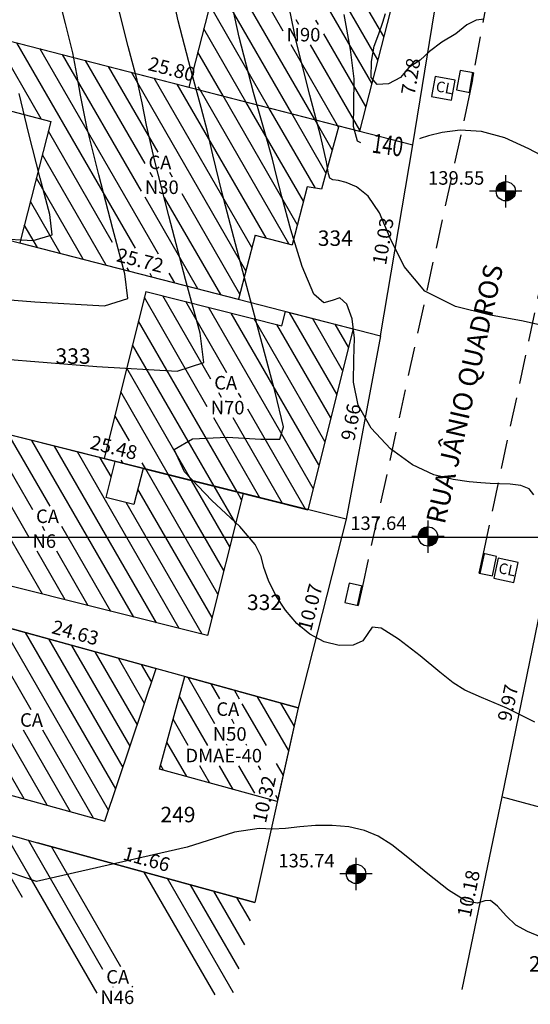
# Model space of a CAD drawing. Extents: x 181060 to 181660, y 1670806 to 1671207.
# Drawn here: x 181402 to 181428, y 1670856 to 1670907 of the extents above; entities that cross this region are included whole.
import ezdxf
from ezdxf.enums import TextEntityAlignment as Align

# ---------------------------------------------------------------- set-up
doc = ezdxf.new("R2010")
doc.units = 0
doc.header["$LTSCALE"] = 6
doc.header["$MEASUREMENT"] = 0
doc.linetypes.add('CONTINUO', pattern=[0])
doc.linetypes.add('HIDDEN', pattern=[0.375, 0.25, -0.125])
for name, color, linetype in [('BLOCO-COTA', 7, 'CONTINUOUS'), ('BLOCO-CX-LIG', 7, 'CONTINUOUS'), ('BOEIROS', 7, 'CONTINUOUS'), ('CURVAS', 36, 'CONTINUOUS'), ('CURVAS-MESTRAS', 26, 'CONTINUOUS'), ('DIME', 7, 'CONTINUOUS'), ('DIV-MURO-OU-PAREDE', 5, 'CONTINUOUS'), ('EDIF-ALVENARIA', 4, 'CONTINUOUS'), ('HATCH-ALV', 4, 'CONTINUOUS'), ('MALHA', 8, 'CONTINUOUS'), ('MEIO-FIO', 1, 'HIDDEN'), ('REF-CADASTRAL', 4, 'CONTINUOUS'), ('TEXTO-NUMERO', 7, 'CONTINUOUS'), ('TEXTO-RUAS', 7, 'CONTINUOUS')]:
    doc.layers.add(name, color=color, linetype=linetype)
doc.styles.add('ROMANS', font='romans')
doc.styles.add('SIMPLEX', font='simplex', dxfattribs={"height": 0.2})
pattern_1 = [(45, (2325.389925, 231.684894), (-0.01767766952966, 0.01767766952966), [])]
pattern_2 = [(45, (2333.14252, 267.029596), (-0.01767766952966, 0.01767766952966), [])]
pattern_3 = [(45, (2329.113925, 249.154894), (-0.01767766952966, 0.01767766952966), [])]

msp = doc.modelspace()

# ---------------------------------------------------------------- hatches: boundary and pattern name
at = {"layer": 'BLOCO-COTA', "linetype": 'Continuous'}
h = msp.add_hatch(dxfattribs=at)
h.set_pattern_fill('ANSI31', color=256, scale=0.2, style=0)
h.set_pattern_definition(pattern_2)
h.paths.add_polyline_path([(181426.701, 1670898.415, 0.414214), (181426.201, 1670897.915), (181426.701, 1670897.915)])
h = msp.add_hatch(dxfattribs=at)
h.set_pattern_fill('ANSI31', color=256, scale=0.2, style=0)
h.set_pattern_definition(pattern_2)
h.paths.add_polyline_path([(181427.201, 1670897.915), (181426.701, 1670897.915), (181426.701, 1670897.415, 0.414214)])
h = msp.add_hatch(dxfattribs=at)
h.set_pattern_fill('ANSI31', color=256, scale=0.2, style=0)
h.set_pattern_definition(pattern_3)
h.paths.add_polyline_path([(181422.672, 1670880.54, 0.414214), (181422.172, 1670880.04), (181422.672, 1670880.04)])
h = msp.add_hatch(dxfattribs=at)
h.set_pattern_fill('ANSI31', color=256, scale=0.2, style=0)
h.set_pattern_definition(pattern_3)
h.paths.add_polyline_path([(181423.172, 1670880.04), (181422.672, 1670880.04), (181422.672, 1670879.54, 0.414214)])
h = msp.add_hatch(dxfattribs=at)
h.set_pattern_fill('ANSI31', color=256, scale=0.2, style=0)
h.set_pattern_definition(pattern_1)
h.paths.add_polyline_path([(181418.948, 1670863.07, 0.414214), (181418.448, 1670862.57), (181418.948, 1670862.57)])
h = msp.add_hatch(dxfattribs=at)
h.set_pattern_fill('ANSI31', color=256, scale=0.2, style=0)
h.set_pattern_definition(pattern_1)
h.paths.add_polyline_path([(181419.448, 1670862.57), (181418.948, 1670862.57), (181418.948, 1670862.07, 0.414214)])

# ---------------------------------------------------------------- linework, layer by layer
for p, q in [((181426.701, 1670897.077), (181426.701, 1670898.752)), ((181427.538, 1670897.915), (181425.863, 1670897.915)), ((181422.672, 1670879.203), (181422.672, 1670880.877)), ((181423.509, 1670880.04), (181421.835, 1670880.04)), ((181418.948, 1670861.733), (181418.948, 1670863.407)), ((181419.785, 1670862.57), (181418.111, 1670862.57))]:
    msp.add_line(p, q, dxfattribs=at)
for centre in [(181426.701, 1670897.915), (181422.672, 1670880.04), (181418.948, 1670862.57)]:
    msp.add_circle(centre, 0.5, dxfattribs=at)
at = {"layer": 'BLOCO-CX-LIG'}
for p, q in [((181423.043, 1670903.852), (181422.852, 1670902.819)), ((181424.076, 1670903.661), (181423.043, 1670903.852)), ((181423.885, 1670902.628), (181424.076, 1670903.661)), ((181422.852, 1670902.819), (181423.885, 1670902.628)), ((181426.306, 1670878.913), (181426.087, 1670877.886)), ((181427.333, 1670878.694), (181426.306, 1670878.913)), ((181427.114, 1670877.667), (181427.333, 1670878.694)), ((181426.087, 1670877.886), (181427.114, 1670877.667))]:
    msp.add_line(p, q, dxfattribs=at)
at = {"layer": 'BOEIROS'}
for p, q in [((181424.344, 1670904.176), (181424.156, 1670903.159)), ((181425.032, 1670904.048), (181424.344, 1670904.176)), ((181424.983, 1670904.057), (181424.795, 1670903.041)), ((181425.032, 1670904.048), (181424.844, 1670903.032)), ((181424.156, 1670903.159), (181424.844, 1670903.032)), ((181425.324, 1670878.145), (181425.542, 1670879.155)), ((181425.372, 1670878.134), (181425.591, 1670879.145)), ((181426.227, 1670879.007), (181425.542, 1670879.155)), ((181426.008, 1670877.997), (181426.227, 1670879.007)), ((181425.324, 1670878.145), (181426.008, 1670877.997)), ((181418.591, 1670877.627), (181418.365, 1670876.618)), ((181419.274, 1670877.475), (181418.591, 1670877.627)), ((181419.225, 1670877.485), (181418.999, 1670876.476)), ((181419.274, 1670877.475), (181419.048, 1670876.465)), ((181418.365, 1670876.618), (181419.048, 1670876.465))]:
    msp.add_line(p, q, dxfattribs=at)
at = {"layer": 'CURVAS', "color": 36, "linetype": 'CONTINUO'}
for p, q in [((181409.736, 1670906.742, 137), (181409.145, 1670909.466, 137)), ((181412.889, 1670905.889, 138), (181412.215, 1670908.996, 138)), ((181415.846, 1670905.686, 139), (181415.198, 1670908.817, 139)), ((181407.143, 1670905.413, 136), (181406.583, 1670907.595, 136)), ((181420.324, 1670906.667, 141), (181420.468, 1670907.115, 141)), ((181425.588, 1670906.825, 141), (181425.173, 1670906.777, 141)), ((181410.39, 1670904.224, 137), (181409.736, 1670906.742, 137)), ((181420.132, 1670906.061, 141), (181420.324, 1670906.667, 141)), ((181424.677, 1670906.538, 141), (181424.117, 1670906.075, 141)), ((181425.173, 1670906.777, 141), (181424.677, 1670906.538, 141)), ((181413.638, 1670903.035, 138), (181412.889, 1670905.889, 138)), ((181419.876, 1670905.422, 141), (181420.132, 1670906.061, 141)), ((181424.117, 1670906.075, 141), (181423.381, 1670905.627, 141)), ((181407.602, 1670903.673, 136), (181407.143, 1670905.413, 136)), ((181416.553, 1670902.884, 139), (181415.846, 1670905.686, 139)), ((181419.748, 1670904.636, 141), (181419.876, 1670905.422, 141)), ((181423.381, 1670905.627, 141), (181422.742, 1670905.148, 141)), ((181422.742, 1670905.148, 141), (181422.262, 1670904.701, 141)), ((181419.732, 1670903.806, 141), (181419.748, 1670904.636, 141)), ((181421.686, 1670904.318, 141), (181421.254, 1670903.807, 141)), ((181422.262, 1670904.701, 141), (181421.686, 1670904.318, 141)), ((181410.931, 1670902.261, 137), (181410.39, 1670904.224, 137)), ((181420.036, 1670903.438, 141), (181419.732, 1670903.806, 141)), ((181421.254, 1670903.807, 141), (181420.628, 1670903.486, 141)), ((181407.868, 1670902.493, 136), (181407.602, 1670903.673, 136)), ((181420.628, 1670903.486, 141), (181420.036, 1670903.438, 141)), ((181401.988, 1670900.883, 134), (181401.499, 1670902.971, 134)), ((181414.259, 1670900.85, 138), (181413.638, 1670903.035, 138)), ((181417.12, 1670900.728, 139), (181416.553, 1670902.884, 139)), ((181408.097, 1670901.344, 136), (181407.868, 1670902.493, 136)), ((181411.249, 1670901.002, 137), (181410.931, 1670902.261, 137)), ((181408.51, 1670899.535, 136), (181408.097, 1670901.344, 136)), ((181402.577, 1670898.595, 134), (181401.988, 1670900.883, 134)), ((181411.526, 1670899.802, 137), (181411.249, 1670901.002, 137)), ((181414.615, 1670899.569, 138), (181414.259, 1670900.85, 138)), ((181417.409, 1670899.433, 139), (181417.12, 1670900.728, 139)), ((181412.015, 1670897.817, 137), (181411.526, 1670899.802, 137)), ((181409.245, 1670896.648, 136), (181408.51, 1670899.535, 136)), ((181414.832, 1670898.719, 138), (181414.615, 1670899.569, 138)), ((181417.513, 1670898.816, 139), (181417.409, 1670899.433, 139)), ((181415.103, 1670897.647, 138), (181414.832, 1670898.719, 138)), ((181417.582, 1670898.593, 139), (181417.513, 1670898.816, 139)), ((181403.08, 1670896.704, 134), (181402.577, 1670898.595, 134)), ((181417.744, 1670898.515, 139), (181417.582, 1670898.593, 139)), ((181418.028, 1670898.469, 139), (181417.744, 1670898.515, 139)), ((181418.439, 1670898.376, 139), (181418.028, 1670898.469, 139)), ((181418.97, 1670898.149, 139), (181418.439, 1670898.376, 139)), ((181419.564, 1670897.666, 139), (181418.97, 1670898.149, 139)), ((181412.874, 1670894.53, 137), (181412.015, 1670897.817, 137)), ((181415.567, 1670895.926, 138), (181415.103, 1670897.647, 138)), ((181420.153, 1670896.794, 139), (181419.564, 1670897.666, 139)), ((181403.206, 1670895.664, 134), (181403.08, 1670896.704, 134)), ((181410.118, 1670893.348, 136), (181409.245, 1670896.648, 136)), ((181420.717, 1670895.486, 139), (181420.153, 1670896.794, 139)), ((181402.226, 1670895.361, 134), (181403.206, 1670895.664, 134)), ((181416.158, 1670894.013, 138), (181415.567, 1670895.926, 138)), ((181399.305, 1670895.536, 134), (181402.226, 1670895.361, 134)), ((181421.43, 1670894.017, 139), (181420.717, 1670895.486, 139)), ((181413.889, 1670890.725, 137), (181412.874, 1670894.53, 137)), ((181416.757, 1670892.593, 138), (181416.158, 1670894.013, 138)), ((181422.513, 1670892.748, 139), (181421.43, 1670894.017, 139)), ((181410.863, 1670890.574, 136), (181410.118, 1670893.348, 136)), ((181417.27, 1670892.136, 138), (181416.757, 1670892.593, 138)), ((181424.092, 1670891.942, 139), (181422.513, 1670892.748, 139)), ((181417.706, 1670892.266, 138), (181417.27, 1670892.136, 138)), ((181418.097, 1670892.395, 138), (181417.706, 1670892.266, 138)), ((181418.46, 1670892.062, 138), (181418.097, 1670892.395, 138)), ((181418.741, 1670891.31, 138), (181418.46, 1670892.062, 138)), ((181425.906, 1670891.492, 139), (181424.092, 1670891.942, 139)), ((181418.869, 1670890.308, 138), (181418.741, 1670891.31, 138)), ((181427.596, 1670891.195, 139), (181425.906, 1670891.492, 139)), ((181428.902, 1670890.894, 139), (181427.596, 1670891.195, 139)), ((181411.058, 1670889.045, 136), (181410.863, 1670890.574, 136)), ((181414.754, 1670887.51, 137), (181413.889, 1670890.725, 137)), ((181418.827, 1670889.199, 138), (181418.869, 1670890.308, 138)), ((181398.05, 1670889.433, 136), (181405.517, 1670888.845, 136)), ((181409.672, 1670888.596, 136), (181411.058, 1670889.045, 136)), ((181418.805, 1670888.033, 138), (181418.827, 1670889.199, 138)), ((181405.517, 1670888.845, 136), (181409.672, 1670888.596, 136)), ((181419.047, 1670886.836, 138), (181418.805, 1670888.033, 138)), ((181415.184, 1670885.719, 137), (181414.754, 1670887.51, 137)), ((181419.723, 1670885.647, 138), (181419.047, 1670886.836, 138)), ((181414.992, 1670885.087, 137), (181415.184, 1670885.719, 137)), ((181420.723, 1670884.575, 138), (181419.723, 1670885.647, 138)), ((181409.526, 1670884.544, 137), (181410.465, 1670885.092, 137)), ((181410.465, 1670885.092, 137), (181412.263, 1670885.178, 137)), ((181412.263, 1670885.178, 137), (181414.014, 1670885.072, 137)), ((181414.014, 1670885.072, 137), (181414.992, 1670885.087, 137)), ((181410.053, 1670883.381, 137), (181409.526, 1670884.544, 137)), ((181421.862, 1670883.745, 138), (181420.723, 1670884.575, 138)), ((181411.475, 1670881.911, 137), (181410.053, 1670883.381, 137)), ((181422.977, 1670883.239, 138), (181421.862, 1670883.745, 138)), ((181423.981, 1670882.988, 138), (181422.977, 1670883.239, 138)), ((181424.804, 1670882.878, 138), (181423.981, 1670882.988, 138)), ((181425.411, 1670882.817, 138), (181424.804, 1670882.878, 138)), ((181425.892, 1670882.78, 138), (181425.411, 1670882.817, 138)), ((181426.37, 1670882.762, 138), (181425.892, 1670882.78, 138)), ((181426.928, 1670882.747, 138), (181426.37, 1670882.762, 138)), ((181427.484, 1670882.684, 138), (181426.928, 1670882.747, 138)), ((181427.918, 1670882.513, 138), (181427.484, 1670882.684, 138)), ((181428.151, 1670882.193, 138), (181427.918, 1670882.513, 138)), ((181412.922, 1670880.557, 137), (181411.475, 1670881.911, 137)), ((181413.728, 1670879.629, 137), (181412.922, 1670880.557, 137)), ((181414.028, 1670879.003, 137), (181413.728, 1670879.629, 137)), ((181414.161, 1670878.439, 137), (181414.028, 1670879.003, 137)), ((181414.403, 1670877.757, 137), (181414.161, 1670878.439, 137)), ((181414.788, 1670876.988, 137), (181414.403, 1670877.757, 137)), ((181415.289, 1670876.221, 137), (181414.788, 1670876.988, 137)), ((181415.884, 1670875.536, 137), (181415.289, 1670876.221, 137)), ((181416.557, 1670874.978, 137), (181415.884, 1670875.536, 137)), ((181419.778, 1670875.341, 137), (181419.557, 1670875.027, 137)), ((181420.248, 1670875.302, 137), (181419.778, 1670875.341, 137)), ((181421.151, 1670874.729, 137), (181420.248, 1670875.302, 137)), ((181417.299, 1670874.588, 137), (181416.557, 1670874.978, 137)), ((181419.557, 1670875.027, 137), (181419.299, 1670874.639, 137)), ((181422.269, 1670873.856, 137), (181421.151, 1670874.729, 137)), ((181418.078, 1670874.398, 137), (181417.299, 1670874.588, 137)), ((181418.787, 1670874.414, 137), (181418.078, 1670874.398, 137)), ((181419.299, 1670874.639, 137), (181418.787, 1670874.414, 137)), ((181423.281, 1670873.018, 137), (181422.269, 1670873.856, 137)), ((181423.974, 1670872.462, 137), (181423.281, 1670873.018, 137)), ((181424.58, 1670872.085, 137), (181423.974, 1670872.462, 137)), ((181425.439, 1670871.7, 137), (181424.58, 1670872.085, 137)), ((181426.756, 1670871.151, 137), (181425.439, 1670871.7, 137)), ((181428.203, 1670870.428, 137), (181426.756, 1670871.151, 137)), ((181416.837, 1670865.079, 136), (181416.028, 1670865.005, 136)), ((181417.702, 1670865.084, 136), (181416.837, 1670865.079, 136)), ((181418.57, 1670865.002, 136), (181417.702, 1670865.084, 136)), ((181412.657, 1670864.731, 136), (181410.199, 1670863.957, 136)), ((181413.919, 1670864.927, 136), (181412.657, 1670864.731, 136)), ((181414.619, 1670864.897, 136), (181413.919, 1670864.927, 136)), ((181415.288, 1670864.922, 136), (181414.619, 1670864.897, 136)), ((181416.028, 1670865.005, 136), (181415.288, 1670864.922, 136)), ((181419.375, 1670864.823, 136), (181418.57, 1670865.002, 136)), ((181420.085, 1670864.529, 136), (181419.375, 1670864.823, 136)), ((181420.796, 1670864.079, 136), (181420.085, 1670864.529, 136)), ((181421.632, 1670863.424, 136), (181420.796, 1670864.079, 136)), ((181410.199, 1670863.957, 136), (181402.392, 1670862.173, 136)), ((181402.392, 1670862.173, 136), (181399.875, 1670863.048, 136)), ((181422.665, 1670862.569, 136), (181421.632, 1670863.424, 136)), ((181423.741, 1670861.728, 136), (181422.665, 1670862.569, 136)), ((181424.649, 1670861.168, 136), (181423.741, 1670861.728, 136)), ((181425.241, 1670861.057, 136), (181424.649, 1670861.168, 136)), ((181425.61, 1670861.175, 136), (181425.241, 1670861.057, 136)), ((181425.912, 1670861.2, 136), (181425.61, 1670861.175, 136)), ((181426.274, 1670860.901, 136), (181425.912, 1670861.2, 136)), ((181426.716, 1670860.404, 136), (181426.274, 1670860.901, 136)), ((181427.229, 1670859.921, 136), (181426.716, 1670860.404, 136)), ((181427.817, 1670859.597, 136), (181427.229, 1670859.921, 136)), ((181428.538, 1670859.298, 136), (181427.817, 1670859.597, 136))]:
    msp.add_line(p, q, dxfattribs=at)
at = {"layer": 'CURVAS-MESTRAS', "color": 26, "linetype": 'CONTINUO'}
for p, q in [((181403.896, 1670906.602, 135), (181403.43, 1670908.448, 135)), ((181418.662, 1670905.252, 140), (181418.33, 1670907.06, 140)), ((181404.274, 1670905.085, 135), (181403.896, 1670906.602, 135)), ((181404.486, 1670903.984, 135), (181404.274, 1670905.085, 135)), ((181418.848, 1670903.736, 140), (181418.662, 1670905.252, 140)), ((181404.667, 1670902.886, 135), (181404.486, 1670903.984, 135)), ((181418.831, 1670902.381, 140), (181418.848, 1670903.736, 140)), ((181405.004, 1670901.253, 135), (181404.667, 1670902.886, 135)), ((181418.805, 1670901.262, 140), (181418.831, 1670902.381, 140)), ((181405.617, 1670898.765, 135), (181405.004, 1670901.253, 135)), ((181419.026, 1670900.503, 140), (181418.805, 1670901.262, 140)), ((181422.691, 1670900.785, 140), (181422.273, 1670900.648, 140)), ((181423.398, 1670900.965, 140), (181422.691, 1670900.785, 140)), ((181424.343, 1670901.085, 140), (181423.398, 1670900.965, 140)), ((181425.45, 1670901.018, 140), (181424.343, 1670901.085, 140)), ((181426.646, 1670900.674, 140), (181425.45, 1670901.018, 140)), ((181419.2, 1670900.415, 140), (181419.026, 1670900.503, 140)), ((181422.273, 1670900.648, 140), (181422.226, 1670900.627, 140)), ((181427.892, 1670900.113, 140), (181426.646, 1670900.674, 140)), ((181429.157, 1670899.433, 140), (181427.892, 1670900.113, 140)), ((181406.348, 1670895.971, 135), (181405.617, 1670898.765, 135)), ((181406.972, 1670893.639, 135), (181406.348, 1670895.971, 135)), ((181407.128, 1670892.355, 135), (181406.972, 1670893.639, 135)), ((181395.81, 1670892.712, 135), (181402.31, 1670892.199, 135)), ((181402.31, 1670892.199, 135), (181405.919, 1670891.981, 135)), ((181405.919, 1670891.981, 135), (181407.128, 1670892.355, 135))]:
    msp.add_line(p, q, dxfattribs=at)
at = {"layer": 'DIV-MURO-OU-PAREDE'}
for p, q in [((181421.882, 1670900.32), (181423.527, 1670910.35)), ((181396.898, 1670906.76), (181421.882, 1670900.32)), ((181420.205, 1670890.43), (181421.882, 1670900.32)), ((181395.295, 1670896.851), (181420.205, 1670890.43)), ((181420.205, 1670890.43), (181418.438, 1670880.93)), ((181418.438, 1670880.93), (181393.721, 1670887.119)), ((181418.438, 1670880.93), (181415.942, 1670871.17)), ((181415.942, 1670871.17), (181392.202, 1670877.727)), ((181426.506, 1670866.56), (181428.516, 1670876.33)), ((181415.942, 1670871.17), (181413.697, 1670861.1)), ((181390.541, 1670867.455), (181402.45, 1670864.187)), ((181424.439, 1670856.59), (181426.506, 1670866.56)), ((181426.506, 1670866.56), (181450.687, 1670860.078)), ((181402.45, 1670864.187), (181413.697, 1670861.1))]:
    msp.add_line(p, q, dxfattribs=at)
at = {"layer": 'EDIF-ALVENARIA'}
for p, q in [((181412.851, 1670913.317), (181410.28, 1670903.311)), ((181420.887, 1670907.9), (181419.123, 1670901.031)), ((181396.898, 1670906.76), (181418.053, 1670901.307)), ((181396.337, 1670903.29), (181403.144, 1670901.536)), ((181410.28, 1670903.311), (181419.123, 1670901.031)), ((181403.144, 1670901.536), (181401.523, 1670895.246)), ((181418.053, 1670901.307), (181417.155, 1670898.02)), ((181416.407, 1670898.14), (181415.632, 1670895.15)), ((181417.155, 1670898.02), (181416.407, 1670898.14)), ((181413.718, 1670895.643), (181412.862, 1670892.323)), ((181413.718, 1670895.643), (181415.632, 1670895.15)), ((181401.523, 1670895.246), (181412.862, 1670892.323)), ((181408.059, 1670892.72), (181405.893, 1670884.071)), ((181408.059, 1670892.72), (181415.106, 1670890.955)), ((181415.106, 1670890.955), (181415.296, 1670891.695)), ((181415.296, 1670891.695), (181418.789, 1670890.795)), ((181418.789, 1670890.795), (181416.444, 1670881.429)), ((181406.458, 1670883.93), (181397.577, 1670886.154)), ((181405.893, 1670884.071), (181416.444, 1670881.429)), ((181406.458, 1670883.93), (181405.988, 1670882.057)), ((181407.914, 1670883.568), (181407.443, 1670881.693)), ((181407.914, 1670883.568), (181413.099, 1670882.267)), ((181407.443, 1670881.693), (181405.988, 1670882.057)), ((181413.099, 1670882.267), (181411.252, 1670874.91)), ((181411.252, 1670874.91), (181398.839, 1670878.019)), ((181398.35, 1670876.029), (181408.597, 1670873.199)), ((181405.94, 1670865.303), (181408.597, 1670873.199)), ((181408.759, 1670868), (181410.082, 1670872.789)), ((181410.082, 1670872.789), (181415.942, 1670871.17)), ((181415.942, 1670871.17), (181414.86, 1670866.315)), ((181395.688, 1670868.117), (181405.94, 1670865.303)), ((181414.86, 1670866.315), (181408.759, 1670868)), ((181390.541, 1670867.455), (181402.45, 1670864.187)), ((181413.697, 1670861.1), (181402.45, 1670864.187))]:
    msp.add_line(p, q, dxfattribs=at)
at = {"layer": 'HATCH-ALV'}
for p, q in [((181419.759, 1670903.509), (181414.335, 1670912.905)), ((181420.07, 1670904.721), (181415.538, 1670912.57)), ((181420.381, 1670905.932), (181416.742, 1670912.236)), ((181415.174, 1670906.201), (181412.301, 1670911.178)), ((181416.803, 1670901.629), (181411.99, 1670909.966)), ((181415.616, 1670901.935), (181411.679, 1670908.755)), ((181414.429, 1670902.241), (181411.368, 1670907.544)), ((181413.242, 1670902.547), (181411.057, 1670906.333)), ((181415.984, 1670906.549), (181415.848, 1670906.785)), ((181416.995, 1670906.547), (181416.863, 1670906.776)), ((181402.637, 1670901.666), (181400.185, 1670905.913)), ((181419.448, 1670902.298), (181417.274, 1670906.064)), ((181407.518, 1670894.962), (181401.372, 1670905.607)), ((181408.705, 1670894.656), (181402.559, 1670905.301)), ((181417.99, 1670901.323), (181415.579, 1670905.5)), ((181419.137, 1670901.087), (181416.591, 1670905.498)), ((181407.835, 1670897.913), (181403.746, 1670904.995)), ((181412.055, 1670902.853), (181410.746, 1670905.122)), ((181408.018, 1670899.347), (181404.933, 1670904.689)), ((181408.689, 1670899.934), (181406.12, 1670904.383)), ((181413.242, 1670893.798), (181407.307, 1670904.077)), ((181413.554, 1670895.008), (181408.494, 1670903.771)), ((181414.281, 1670895.498), (181409.681, 1670903.465)), ((181410.868, 1670903.159), (181410.769, 1670903.331)), ((181415.468, 1670895.192), (181410.868, 1670903.159)), ((181415.902, 1670896.191), (181412.055, 1670902.853)), ((181416.215, 1670897.399), (181413.242, 1670902.547)), ((181416.837, 1670898.071), (181414.429, 1670902.241)), ((181417.387, 1670898.869), (181415.616, 1670901.935)), ((181417.711, 1670900.056), (181416.803, 1670901.629)), ((181418.036, 1670901.244), (181417.99, 1670901.323)), ((181406.331, 1670895.268), (181403.011, 1670901.019)), ((181406, 1670894.092), (181402.699, 1670899.809)), ((181408.419, 1670898.651), (181408.283, 1670898.888)), ((181409.431, 1670898.648), (181409.298, 1670898.879)), ((181404.813, 1670894.398), (181402.387, 1670898.599)), ((181412.93, 1670892.588), (181409.935, 1670897.776)), ((181403.626, 1670894.704), (181402.075, 1670897.389)), ((181410.748, 1670892.868), (181408.015, 1670897.602)), ((181411.935, 1670892.562), (181409.026, 1670897.599)), ((181402.439, 1670895.01), (181401.763, 1670896.179)), ((181407.187, 1670893.786), (181407.087, 1670893.958)), ((181408.374, 1670893.48), (181408.274, 1670893.652)), ((181409.561, 1670893.174), (181409.267, 1670893.682)), ((181411.241, 1670886.763), (181407.981, 1670892.41)), ((181411.426, 1670888.194), (181408.94, 1670892.499)), ((181412.246, 1670888.523), (181410.121, 1670892.204)), ((181416.719, 1670882.526), (181411.302, 1670891.908)), ((181417.024, 1670883.746), (181412.483, 1670891.612)), ((181417.941, 1670887.408), (181415.496, 1670891.644)), ((181412.781, 1670882.347), (181407.676, 1670891.189)), ((181417.33, 1670884.967), (181413.664, 1670891.316)), ((181417.636, 1670886.188), (181414.845, 1670891.021)), ((181418.247, 1670888.629), (181416.683, 1670891.338)), ((181418.553, 1670889.849), (181417.87, 1670891.032)), ((181411.599, 1670882.643), (181407.37, 1670889.968)), ((181410.417, 1670882.94), (181407.064, 1670888.748)), ((181409.236, 1670883.237), (181406.759, 1670887.527)), ((181411.976, 1670887.241), (181411.84, 1670887.477)), ((181412.988, 1670887.238), (181412.855, 1670887.468)), ((181416.324, 1670881.459), (181413.341, 1670886.626)), ((181402.704, 1670877.051), (181397.556, 1670885.966)), ((181407.206, 1670885.002), (181406.453, 1670886.307)), ((181413.962, 1670882.051), (181411.571, 1670886.192)), ((181415.143, 1670881.755), (181412.583, 1670886.189)), ((181402.013, 1670879.996), (181398.607, 1670885.896)), ((181402.199, 1670881.425), (181399.788, 1670885.6)), ((181403.102, 1670881.611), (181400.969, 1670885.304)), ((181407.428, 1670875.868), (181402.151, 1670885.009)), ((181408.609, 1670875.572), (181403.332, 1670884.713)), ((181409.79, 1670875.276), (181404.513, 1670884.417)), ((181406.26, 1670883.141), (181405.694, 1670884.121)), ((181406.875, 1670883.826), (181406.776, 1670883.996)), ((181408.054, 1670883.533), (181407.872, 1670883.849)), ((181411.792, 1670877.06), (181408.056, 1670883.53)), ((181412.098, 1670878.28), (181409.237, 1670883.234)), ((181412.404, 1670879.499), (181410.418, 1670882.938)), ((181411.485, 1670875.84), (181407.644, 1670882.493)), ((181412.71, 1670880.719), (181411.6, 1670882.642)), ((181413.016, 1670881.939), (181412.781, 1670882.347)), ((181410.972, 1670874.98), (181407.037, 1670881.794)), ((181402.832, 1670880.329), (181402.696, 1670880.564)), ((181406.247, 1670876.163), (181403.708, 1670880.562)), ((181403.885, 1670876.755), (181402.427, 1670879.28)), ((181405.066, 1670876.459), (181403.439, 1670879.278)), ((181402.118, 1670871.065), (181399.423, 1670875.733)), ((181406.13, 1670865.867), (181400.625, 1670875.401)), ((181402.95, 1670866.124), (181397.938, 1670874.805)), ((181406.502, 1670866.972), (181401.827, 1670875.069)), ((181406.874, 1670868.078), (181403.029, 1670874.737)), ((181407.246, 1670869.184), (181404.231, 1670874.405)), ((181401.75, 1670866.453), (181397.566, 1670873.699)), ((181407.618, 1670870.289), (181405.433, 1670874.073)), ((181407.99, 1670871.395), (181406.635, 1670873.741)), ((181408.362, 1670872.501), (181407.837, 1670873.409)), ((181411.626, 1670870.347), (181410.242, 1670872.745)), ((181411.894, 1670871.632), (181411.444, 1670872.413)), ((181411.263, 1670869.225), (181409.798, 1670871.762)), ((181412.91, 1670871.623), (181412.646, 1670872.08)), ((181415.452, 1670868.97), (181413.848, 1670871.748)), ((181414.298, 1670869.219), (181413.053, 1670871.375)), ((181415.733, 1670870.233), (181415.05, 1670871.416)), ((181410.252, 1670869.227), (181409.471, 1670870.579)), ((181412.638, 1670870.344), (181412.504, 1670870.577)), ((181404.151, 1670865.794), (181401.712, 1670870.018)), ((181405.351, 1670865.464), (181402.728, 1670870.009)), ((181410.176, 1670867.609), (181409.144, 1670869.395)), ((181412.275, 1670869.223), (181412.233, 1670869.295)), ((181413.286, 1670869.221), (181413.245, 1670869.293)), ((181408.974, 1670867.941), (181408.817, 1670868.211)), ((181411.378, 1670867.277), (181410.858, 1670868.176)), ((181412.58, 1670866.945), (181411.87, 1670868.174)), ((181413.704, 1670866.747), (181412.882, 1670868.172)), ((181414.018, 1670867.954), (181413.893, 1670868.17)), ((181415.17, 1670867.708), (181414.833, 1670868.292)), ((181414.889, 1670866.445), (181414.784, 1670866.627)), ((181401.669, 1670861.342), (181399.571, 1670864.977)), ((181401.995, 1670862.528), (181400.771, 1670864.648)), ((181402.32, 1670863.715), (181401.972, 1670864.318)), ((181406.766, 1670857.765), (181403.172, 1670863.989)), ((181405.836, 1670857.626), (181402.32, 1670863.715)), ((181405.532, 1670856.401), (181401.995, 1670862.528)), ((181411.65, 1670856.306), (181407.975, 1670862.67)), ((181412.592, 1670856.423), (181409.176, 1670862.341)), ((181412.886, 1670857.665), (181410.376, 1670862.011)), ((181413.179, 1670858.907), (181411.577, 1670861.682)), ((181413.472, 1670860.149), (181412.777, 1670861.352)), ((181406.364, 1670856.71), (181406.36, 1670856.718)), ((181407.376, 1670856.708), (181407.345, 1670856.762))]:
    msp.add_line(p, q, dxfattribs=at)
at = {"layer": 'MALHA'}
msp.add_line((181060, 1670880), (181660, 1670880), dxfattribs=at)
at = {"layer": 'MEIO-FIO'}
for p, q in [((181429.471, 1670928.04), (181424.844, 1670903.032)), ((181425.542, 1670879.155), (181434.096, 1670919.21)), ((181424.844, 1670903.032), (181419.274, 1670877.475))]:
    msp.add_line(p, q, dxfattribs=at)

# ---------------------------------------------------------------- texts
at = {"layer": 'BLOCO-COTA', "style": 'ROMANS'}
for s, p in [('139.55', (181422.673, 1670898.255)), ('137.64', (181418.644, 1670880.38)), ('135.74', (181414.92, 1670862.91))]:
    msp.add_text(s, height=0.7, dxfattribs=at).set_placement(p)
at = {"layer": 'BLOCO-CX-LIG'}
for rotation, p in [(349.5177, (181423.041, 1670903.096)), (347.9436, (181426.283, 1670878.158))]:
    msp.add_text('CL', height=0.55, rotation=rotation, dxfattribs=at).set_placement(p)
at = {"layer": 'CURVAS-MESTRAS', "color": 26, "style": 'SIMPLEX', "width": 0.699986}
msp.add_text('140', height=1, rotation=352.0542, dxfattribs=at).set_placement((181419.729, 1670899.924, 100))
at = {"layer": 'DIME'}
for s, rotation, p in [('25.80', 345.5458, (181409.314, 1670903.892)), ('7.28', 80.5894, (181422.133, 1670903.803)), ('10.03', 80.3762, (181420.699, 1670895.27)), ('25.72', 345.5458, (181407.674, 1670893.992)), ('9.66', 79.4634, (181419.035, 1670885.897)), ('25.48', 345.9413, (181406.314, 1670884.298)), ('10.07', 75.6548, (181416.918, 1670876.286)), ('24.63', 344.5589, (181404.313, 1670874.716)), ('9.97', 78.3746, (181427.163, 1670871.352)), ('10.32', 77.432, (181414.54, 1670866.362)), ('11.66', 344.6524, (181408.003, 1670862.996)), ('10.18', 78.2873, (181425.125, 1670861.482))]:
    msp.add_text(s, height=0.72, rotation=rotation, dxfattribs=at).set_placement(p, align=Align.CENTER)
at = {"layer": 'EDIF-ALVENARIA'}
for p in [(181408.19, 1670899.064), (181411.596, 1670887.654), (181402.367, 1670880.742), (181411.706, 1670870.759), (181401.538, 1670870.195), (181406.004, 1670856.897)]:
    msp.add_text('CA', height=0.7, rotation=359.4807, dxfattribs=at).set_placement(p)
at = {"layer": 'REF-CADASTRAL'}
for s, p in [('334', (181416.962, 1670895.087)), ('333', (181403.379, 1670888.983)), ('332', (181413.295, 1670876.232)), ('249', (181408.812, 1670865.245)), ('251', (181427.9, 1670857.515))]:
    msp.add_text(s, height=0.8, dxfattribs=at).set_placement(p)
at = {"layer": 'TEXTO-NUMERO'}
for s, p in [('N90', (181415.348, 1670905.676)), ('N30', (181408.01, 1670897.777)), ('N70', (181411.416, 1670886.367)), ('N6', (181402.187, 1670879.455)), ('N50', (181411.525, 1670869.472)), ('DMAE-40', (181410.108, 1670868.353)), ('N46', (181405.706, 1670855.836))]:
    msp.add_text(s, height=0.7, rotation=359.8777, dxfattribs=at).set_placement(p)
at = {"layer": 'TEXTO-RUAS'}
msp.add_text('RUA JÂNIO QUADROS', height=1, rotation=77.1695, dxfattribs=at).set_placement((181423.536, 1670880.638))

doc.saveas('drawing.dxf')
